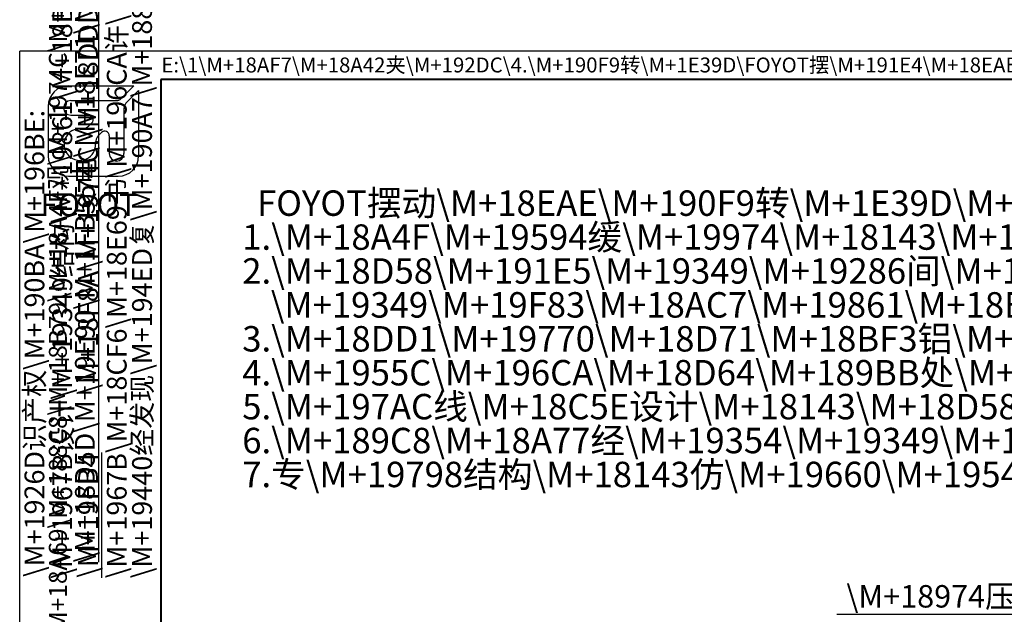
# Model space of a CAD drawing. Units: millimetres. Extents: x 0 to 604, y -1 to 558.
# Drawn here: x 0 to 174, y 197 to 303 of the extents above; entities that cross this region are included whole.
import ezdxf

# ---------------------------------------------------------------- set-up
doc = ezdxf.new("R2010")
doc.units = ezdxf.units.MM
for name, color, linetype in [('1', 1, 'Continuous'), ('SLD-0', 7, 'Continuous'), ('图框', 179, 'Continuous')]:
    doc.layers.add(name, color=color, linetype=linetype)
doc.styles.add('SLDTEXTSTYLE0', font='TXT', dxfattribs={"width": 0.7, "bigfont": 'bigfont'})
doc.styles.add('SLDTEXTSTYLE1', font='TXT', dxfattribs={"width": 0.976017})
doc.styles.add('SLDTEXTSTYLE2', font='TXT', dxfattribs={"width": 0.442105, "bigfont": 'bigfont'})

# ---------------------------------------------------------------- blocks, each defined once
blk = doc.blocks.new('SW_NOTE_0')
at = {"layer": '图框', "color": 0, "char_height": 4.5, "attachment_point": 1, "style": 'SLDTEXTSTYLE0'}
for s, insert in [('FOYOT摆动\\M+18EAE\\M+190F9转\\M+1E39D\\M+19349\\M+193C1\\M+1935F\\M+19861优势\\M+18146', (0, 5.8)), ('1.\\M+18A4F\\M+19594缓\\M+19974\\M+18143\\M+193E0\\M+19594\\M+18D64\\M+192E8\\M+188CA结构\\M+18143\\M+192F1\\M+18D82\\M+197B9\\M+18F64复\\M+192E8\\M+188CA\\M+190B8\\M+18F79\\M+190AB', (-2.62, -0.2)), ('2.\\M+18D58\\M+191E5\\M+19349\\M+19286间\\M+192CA线\\M+18D45\\M+18143\\M+189C2\\M+188C8轻\\M+18FBC\\M+19349\\M+192CA过\\M+18CDC\\M+18DAA\\M+192BC\\M+18C614', (-2.62, -6.2)), ('\\M+19349\\M+19F83\\M+18AC7\\M+19861\\M+18E6C\\M+18DAA\\M+192BC\\M+18C613\\M+19349传\\M+18AB4\\M+18AED导线\\M+18142', (2.44, -12.2)), ('3.\\M+18DD1\\M+19770\\M+18D71\\M+18BF3铝\\M+190A7\\M+191A2\\M+18143强\\M+19378\\M+18D58\\M+18D82\\M+18143刚\\M+190AB\\M+18D58\\M+18D44', (-2.62, -18.2)), ('4.\\M+1955C\\M+196CA\\M+18D64\\M+189BB处\\M+1979D\\M+18143\\M+18E67\\M+19770\\M+18EF5\\M+196BD\\M+18D58长', (-2.62, -24.2)), ('5.\\M+197AC线\\M+18C5E设计\\M+18143\\M+18D58\\M+189C1\\M+194FC观\\M+191E5\\M+195FB', (-2.62, -30.2)), ('6.\\M+189C8\\M+18A77经\\M+19354\\M+19349\\M+1947A\\M+19046\\M+18143\\M+197DF产\\M+19569\\M+18D58\\M+189C1\\M+18D82\\M+1925B', (-2.62, -36.2)), ('7.专\\M+19798结构\\M+18143仿\\M+19660\\M+1954B\\M+18B86\\M+18142', (-2.62, -42.2))]:
    blk.add_mtext(s, dxfattribs=dict(at, insert=insert))
blk = doc.blocks.new('SW_NOTE_3')
at = {"layer": 'SLD-0', "color": 0, "char_height": 3.5, "attachment_point": 1, "rotation": 90, "style": 'SLDTEXTSTYLE2'}
for s, insert in [('\\L\\M+18D5D\\M+19E90\\M+1FB55电\\M+18E71\\M+189C8\\M+18B5A\\M+1974C\\M+18CC0\\M+18CF6\\M+18E69', (-5.07, 2.72)), ('\\M+18F8A\\M+1974C.\\M+18DDD\\M+196A2经', (-4.51, 32.4)), ('\\L\\M+19FB4', (-4.51, 0))]:
    blk.add_mtext(s, dxfattribs=dict(at, insert=insert))
blk = doc.blocks.new('SW_NOTE_4')
at = {"layer": '图框', "color": 0, "insert": (-4.09, 0), "char_height": 3.175, "attachment_point": 1, "rotation": 90, "style": 'SLDTEXTSTYLE0'}
blk.add_mtext('\\M+188F6\\M+189FC\\M+197C7\\M+19399\\M+18CB4\\M+188F6\\M+18143规\\M+18A69\\M+188C8\\M+18B79\\M+18A4F观\\M+1974C\\M+18F8A变\\M+18D58时\\M+18143\\M+19573\\M+18DC4另\\M+18D73\\M+192CA\\M+1926D\\M+18143\\M+18C68请谅\\M+189F0\\M+18142', dxfattribs=at)
blk = doc.blocks.new('SW_NOTE_5')
at = {"layer": '图框', "color": 0}
blk.add_line((-43.46, 0), (0, 0), dxfattribs=at)
at = {"layer": '图框', "color": 0, "insert": (-41.79, 5.15), "char_height": 3.9688, "attachment_point": 1, "style": 'SLDTEXTSTYLE0'}
blk.add_mtext('\\M+18974压缓\\M+19974\\M+1E39DM12X1', dxfattribs=at)

msp = doc.modelspace()

# ---------------------------------------------------------------- linework, layer by layer
at = {"color": 7, "linetype": 'Continuous', "lineweight": 30}
for p, q in [((8.652152, 290.888738), (20.200732, 290.888738)), ((17.952429, 288.640452), (20.200732, 290.888738)), ((18.802323, 287.793763), (21.050602, 290.042024)), ((21.050602, 290.042024), (21.050602, 278.491944)), ((9.050447, 288.289082), (17.10414, 288.289082)), ((5.052786, 287.289372), (5.052786, 278.491944)), ((18.450946, 286.945467), (18.450946, 278.890238)), ((9.050447, 285.689425), (12.227426, 285.689425)), ((12.254575, 283.78989), (12.791737, 284.327049)), ((13.950111, 282.094341), (14.488917, 282.633142)), ((15.851289, 282.068826), (15.851289, 278.890238)), ((8.652152, 274.892578), (17.451236, 274.892578))]:
    msp.add_line(p, q, dxfattribs=at)
for centre, radius, start, end in [((8.652152, 287.289372), 3.599366, 90, 180), ((9.050447, 286.989253), 1.299828, 90, 270), ((17.10414, 289.488748), 1.199666, 270, 314.999777), ((19.650612, 286.945467), 1.199666, 134.999777, 180), ((12.227426, 284.891365), 0.79806, 314.999777, 90), ((10.650247, 280.490038), 2.79873, 85.46887515, 4.53067885), ((11.010357, 285.034118), 1.759596, 265.46887515, 314.999777), ((15.053229, 282.068826), 0.79806, 0, 134.999777), ((15.194329, 280.850114), 1.759596, 134.999777, 184.53067885), ((17.151118, 278.890238), 1.299828, 180, 0), ((8.652152, 278.491944), 3.599366, 180, 270), ((17.451236, 278.491944), 3.599366, 270, 0)]:
    msp.add_arc(centre, radius, start, end, dxfattribs=at)
at = {"layer": '图框', "color": 7}
for p in [(420, 297.000003), (0, 0)]:
    msp.add_line(p, (0, 297.000003), dxfattribs=at)
at = {"layer": '图框', "color": 7, "lineweight": 40}
for p, q in [((25.000005, 291.984689), (25.000005, 4.984686)), ((415.000005, 291.984689), (25.000005, 291.984689))]:
    msp.add_line(p, q, dxfattribs=at)

# ---------------------------------------------------------------- block references
at = {"layer": 'SLD-0', "color": 7}
msp.add_blockref('SW_NOTE_3', (14.856124, 203.870747), dxfattribs=at)
at = {"layer": '图框'}
for name, p in [('SW_NOTE_4', (9.258224, 49.429348)), ('SW_NOTE_0', (42.005792, 266.587101)), ('SW_NOTE_5', (188.087911, 197.411347))]:
    msp.add_blockref(name, p, dxfattribs=at)

# ---------------------------------------------------------------- texts
at = {"layer": '1', "color": 7}
for s, insert, char_height, attachment_point, style in [('E:\\\\1\\M+18AF7\\M+18A42夹\\M+192DC\\\\4.\\M+190F9转\\M+1E39D\\\\FOYOT摆\\M+191E4\\M+18EAE\\M+190F9转\\M+1E39DD50\\\\\\M+18A4F缓\\M+19974摆\\M+1E39D-D50\\\\\\M+18A4F缓\\M+19974摆\\M+1E39D-D50总\\M+190AC链\\M+190DA\\\\', (25.070708, 295.89995), 2.645833333, 1, 'SLDTEXTSTYLE0'), ('FOYOT', (12.269266, 271.806736), 3.96875, 2, 'SLDTEXTSTYLE1')]:
    msp.add_mtext(s, dxfattribs=dict(at, insert=insert, char_height=char_height, attachment_point=attachment_point, style=style))
at = {"layer": '1', "insert": (25.070708, 295.89995), "char_height": 2.645833333, "attachment_point": 1, "style": 'SLDTEXTSTYLE0'}
msp.add_mtext('E:\\\\1\\M+18AF7\\M+18A42夹\\M+192DC\\\\4.\\M+190F9转\\M+1E39D\\\\FOYOT摆\\M+191E4\\M+18EAE\\M+190F9转\\M+1E39DD50\\\\\\M+18A4F缓\\M+19974摆\\M+1E39D-D50\\\\', dxfattribs=at)
at = {"layer": 'SLD-0', "color": 7, "char_height": 3.5, "attachment_point": 1, "rotation": 90, "style": 'SLDTEXTSTYLE2'}
for s, insert in [('\\M+19440经发现\\M+194ED复\\M+190A7\\M+188BD仿\\M+190A7\\M+18FAB\\M+18EF3\\M+1939E\\M+19640\\M+197A5\\M+19349严惩.', (19.900232, 203.791415)), ('\\M+1967B\\M+18CF6\\M+18E69书\\M+196CA许\\M+189C2,\\M+19573\\M+193BE复\\M+190A7.转让\\M+188BD仿\\M+190A7.', (15.421567, 203.791415)), ('\\M+1967B设计\\M+19349结构\\M+19861\\M+18B5A术\\M+18E51\\M+19094\\M+19349\\M+1926D识产权归:', (5.786389, 203.712082)), ('\\M+1926D识产权\\M+190BA\\M+196BE:', (0.855844, 204.005296))]:
    msp.add_mtext(s, dxfattribs=dict(at, insert=insert))

doc.saveas('drawing.dxf')
